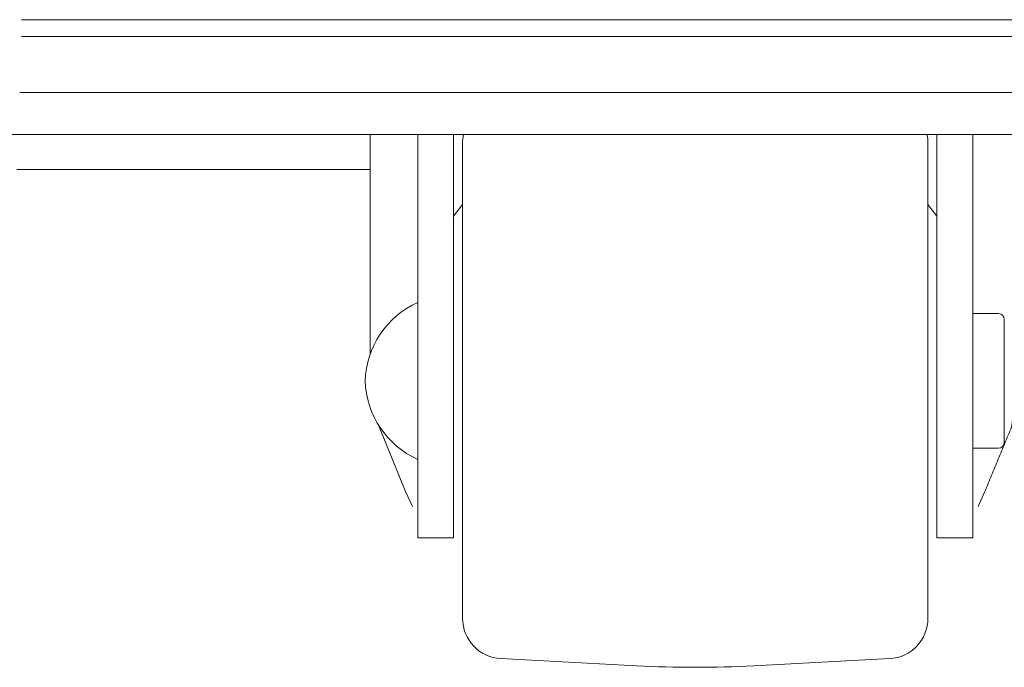
# Model space of a CAD drawing. Units: millimetres. Extents: x 920 to 10078, y 428 to 6474.
# Drawn here: x 3969 to 4057, y 2447 to 2504 of the extents above; entities that cross this region are included whole.
import ezdxf

# ---------------------------------------------------------------- set-up
doc = ezdxf.new("R2010")
doc.units = ezdxf.units.MM
doc.layers.add('Trimetric', color=7, linetype='Continuous')

msp = doc.modelspace()

# ---------------------------------------------------------------- linework, layer by layer
at = {"layer": 'Trimetric', "color": 193, "linetype": 'Continuous', "lineweight": 18}
for p, q in [((4463.358, 2494.229), (3956.758, 2494.229)), ((4000.059, 2491.13), (3968.558, 2491.13))]:
    msp.add_line(p, q, dxfattribs=at)
at = {"layer": 'Trimetric', "color": 3, "linetype": 'Continuous', "lineweight": 18}
for p, q in [((4000.058, 2494.229), (4000.058, 2474.64)), ((4004.308, 2469.27), (4004.308, 2494.229)), ((4007.508, 2469.27), (4007.508, 2494.229)), ((4050.608, 2469.27), (4050.608, 2494.229)), ((4053.808, 2469.27), (4053.808, 2494.229)), ((4008.309, 2488.001), (4007.509, 2486.972)), ((4050.607, 2486.972), (4049.808, 2488.001)), ((4056.108, 2478.27), (4053.808, 2478.27)), ((4000.816, 2468.325), (4003.218, 2462.419)), ((4053.808, 2466.27), (4056.108, 2466.27)), ((4003.218, 2462.419), (4003.831, 2461.084)), ((4054.285, 2461.084), (4054.898, 2462.419)), ((4004.308, 2458.27), (4007.508, 2458.27)), ((4050.608, 2458.27), (4053.808, 2458.27)), ((4011.72, 2447.503), (4023.824, 2446.869)), ((4034.292, 2446.869), (4046.397, 2447.503))]:
    msp.add_line(p, q, dxfattribs=at)
for centre, radius, start, end in [((4011.908, 2493.441), 3.6, 167.34422, 180), ((4046.208, 2493.441), 3.6, 0, 12.65578), ((4007.603, 2471.979), 8, 114.32063, 177.92229), ((4056.108, 2477.77), 0.5, 0, 90), ((4007.603, 2472.56), 8, 182.07771, 245.67937), ((4056.108, 2466.77), 0.5, 270, 0), ((4011.908, 2451.098), 3.6, 180, 267), ((4046.208, 2451.098), 3.6, 273, 0), ((4029.058, 2546.732), 100, 267, 273)]:
    msp.add_arc(centre, radius, start, end, dxfattribs=at)
at = {"layer": 'Trimetric', "color": 151, "linetype": 'Continuous', "lineweight": 18}
for points, knots in [([(3968.977, 2504.479), (4056.007, 2504.479), (4099.879, 2504.479), (4188.027, 2504.479), (4232.179, 2504.479), (4320.327, 2504.479), (4407.854, 2504.479), (4451.229, 2504.479)], [0, 0, 0.180466, 0.271438, 0.454224, 0.545777, 0.728562, 0.910057, 1, 1]), ([(3968.977, 2502.98), (4056.007, 2502.98), (4099.879, 2502.98), (4188.027, 2502.98), (4232.179, 2502.98), (4320.327, 2502.98), (4407.854, 2502.98), (4451.229, 2502.98)], [0, 0, 0.180466, 0.271438, 0.454224, 0.545777, 0.728562, 0.910057, 1, 1]), ([(3968.909, 2497.979), (4055.966, 2497.979), (4143.892, 2497.979), (4232.191, 2497.979), (4276.325, 2497.979), (4364.25, 2497.979), (4451.307, 2497.979)], [0, 0, 0.180467, 0.362735, 0.545777, 0.637265, 0.819533, 1, 1])]:
    msp.add_open_spline(points, degree=1, knots=knots, dxfattribs=at)
msp.add_open_spline([(3968.806, 2497.979), (3968.909, 2497.979)], degree=1, dxfattribs=at)
at = {"layer": 'Trimetric', "color": 3, "linetype": 'Continuous', "lineweight": 18}
for points, knots in [([(4008.308, 2451.098), (4008.308, 2454.463), (4008.308, 2463.479), (4008.308, 2475.286), (4008.308, 2486.135), (4008.308, 2490.081), (4008.308, 2493.441)], [0, 0, 0.079459, 0.292406, 0.571248, 0.827471, 0.920646, 1, 1]), ([(4049.808, 2493.441), (4049.808, 2490.079), (4049.808, 2486.132), (4049.808, 2475.279), (4049.808, 2463.47), (4049.808, 2454.456), (4049.808, 2451.098)], [0, 0, 0.079389, 0.172607, 0.428931, 0.707821, 0.920712, 1, 1]), ([(4056.608, 2477.77), (4056.608, 2473.969), (4056.608, 2470.57), (4056.608, 2466.77)], [0, 0, 0.34549, 0.65451, 1, 1]), ([(4054.898, 2462.419), (4057.257, 2468.161), (4058.058, 2474.238)], [0, 0, 0.503139, 1, 1]), ([(4004.308, 2458.27), (4004.308, 2461.491), (4004.308, 2469.27)], [0, 0, 0.292889, 1, 1]), ([(4007.508, 2458.27), (4007.508, 2461.491), (4007.508, 2469.27)], [0, 0, 0.292889, 1, 1]), ([(4050.608, 2469.27), (4050.608, 2461.491), (4050.608, 2458.27)], [0, 0, 0.707111, 1, 1]), ([(4053.808, 2469.27), (4053.808, 2461.491), (4053.808, 2458.27)], [0, 0, 0.707111, 1, 1])]:
    msp.add_open_spline(points, degree=1, knots=knots, dxfattribs=at)

doc.saveas('drawing.dxf')
